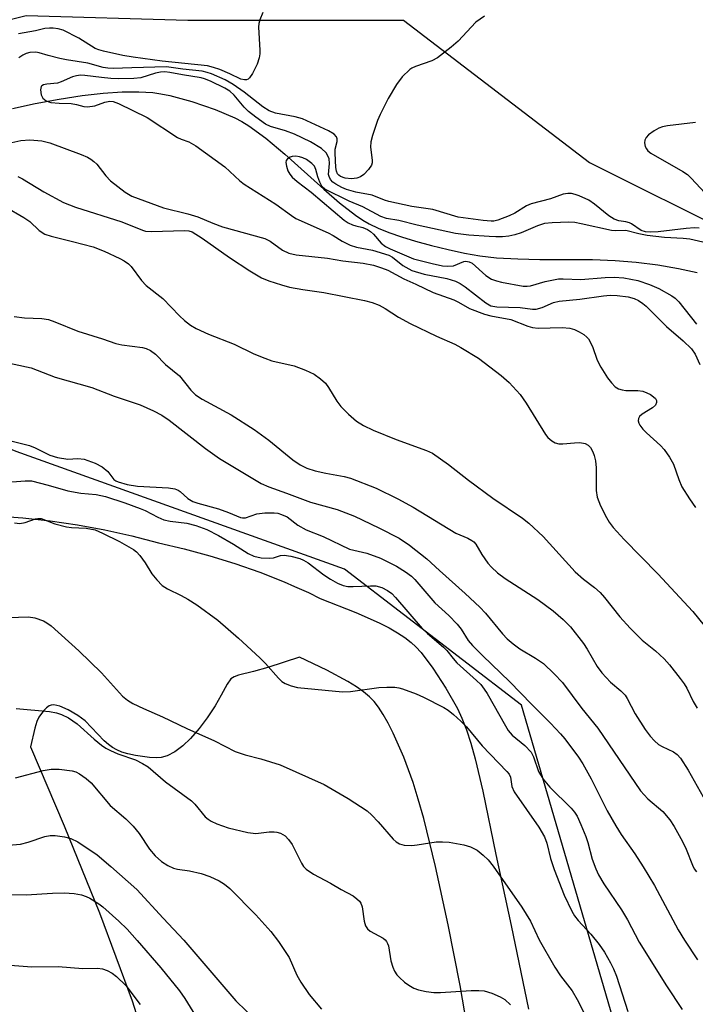
# Model space of a CAD drawing. Units: inches. Extents: x 1303764 to 1309765, y 541448 to 545448.
# Drawn here: x 1305562 to 1305709, y 544603 to 544817 of the extents above; entities that cross this region are included whole.
import ezdxf

# ---------------------------------------------------------------- set-up
doc = ezdxf.new("R2010")
doc.units = ezdxf.units.IN
doc.header["$MEASUREMENT"] = 0
for name, color, linetype in [('HYDRO-Single Line Stream', 4, 'Continuous'), ('NTRL-Trees', 3, 'Continuous'), ('TRANS-Road', 130, 'Continuous'), ('Undefined', 1, 'Continuous')]:
    doc.layers.add(name, color=color, linetype=linetype)

msp = doc.modelspace()

# ---------------------------------------------------------------- linework, layer by layer
at = {"layer": 'HYDRO-Single Line Stream'}
msp.add_lwpolyline([(1305560.36, 544797.6), (1305565.32, 544798.67), (1305570.53, 544799.63), (1305575.51, 544800.37), (1305580.07, 544800.88), (1305584.2, 544801.16), (1305587.79, 544801.21), (1305590.88, 544801.03), (1305592.61, 544800.77), (1305594.57, 544800.37), (1305599.31, 544799.07), (1305604.42, 544797.33), (1305608.64, 544795.56), (1305610.17, 544794.75), (1305611.73, 544793.79), (1305615.37, 544791.16), (1305619.52, 544787.68), (1305627.96, 544780.05), (1305631.39, 544777.09), (1305634.87, 544774.4), (1305636.44, 544773.35), (1305637.86, 544772.52), (1305639.75, 544771.61), (1305642.12, 544770.65), (1305644.86, 544769.7), (1305647.89, 544768.77), (1305651.36, 544767.82), (1305655, 544766.94), (1305658.54, 544766.19), (1305661.83, 544765.6), (1305665.49, 544765.18), (1305670.07, 544764.92), (1305674.91, 544764.82), (1305686.34, 544764.75), (1305691.2, 544764.58), (1305695.78, 544764.19), (1305700.48, 544763.6), (1305704.95, 544762.85), (1305709.03, 544761.97)], dxfattribs=at)
at = {"layer": 'NTRL-Trees'}
msp.add_lwpolyline([(1305723.98, 544482.65), (1305692.07, 544595.43), (1305670.9, 544668.01), (1305632.49, 544697.56), (1305561.2, 544723.1), (1305521.84, 544739.06), (1305492.05, 544784.8), (1305508.01, 544803.95), (1305563.33, 544817.79), (1305598.44, 544816.72), (1305645.25, 544816.72), (1305685.68, 544785.87), (1305717.6, 544769.91)], dxfattribs=at)
at = {"layer": 'TRANS-Road'}
for points in [[(1305556.61, 544709.14, 0), (1305562.6, 544708.7, 0), (1305568.57, 544708.05, 0), (1305574.51, 544707.17, 0), (1305580.42, 544706.08, 0), (1305586.28, 544704.77, 0), (1305592.09, 544703.25, 0), (1305597.67, 544701.97, 0), (1305603.2, 544700.48, 0), (1305608.66, 544698.78, 0), (1305614.06, 544696.87, 0), (1305619.38, 544694.77, 0), (1305621.6, 544693.79, 0), (1305624.62, 544692.46, 0), (1305627.2, 544691.21, 0), (1305634.9, 544688.17, 0), (1305640.03, 544685.89, 0), (1305642.15, 544684.81, 0), (1305644, 544683.75, 0), (1305645.57, 544682.72, 0), (1305646.95, 544681.66, 0), (1305647.95, 544680.71, 0), (1305649.08, 544679.45, 0), (1305651.64, 544676.08, 0), (1305654.45, 544671.75, 0), (1305656.97, 544667.29, 0), (1305657.96, 544665.19, 0), (1305658.94, 544662.66, 0), (1305659.89, 544659.79, 0), (1305660.84, 544656.41, 0), (1305662.52, 544649.35, 0), (1305665.36, 544635.58, 0), (1305668.68, 544620.22, 0), (1305672.42, 544602.04, 0)], [(1305660.92, 544587.68, 0), (1305657.57, 544607.13, 0), (1305655, 544620.33, 0), (1305652.23, 544633.02, 0), (1305649.67, 544643.39, 0), (1305648.48, 544647.63, 0), (1305647.37, 544651.22, 0), (1305645.33, 544656.73, 0), (1305643.03, 544661.94, 0), (1305641.94, 544664.1, 0), (1305640.87, 544665.99, 0), (1305639.85, 544667.57, 0), (1305638.89, 544668.81, 0), (1305637.89, 544669.83, 0), (1305636.58, 544670.93, 0), (1305635.07, 544672.01, 0), (1305633.18, 544673.19, 0), (1305628.65, 544675.66, 0), (1305622.73, 544678.45, 0), (1305615.85, 544676.22, 0), (1305612.74, 544675.32, 0), (1305609.46, 544674.55, 0), (1305608.52, 544674.2, 0), (1305607.81, 544673.75, 0), (1305606.98, 544672.6, 0), (1305605.73, 544670.2, 0), (1305604.42, 544667.91, 0), (1305602.68, 544665.29, 0), (1305600.93, 544662.97, 0), (1305599.02, 544660.79, 0), (1305597.35, 544659.19, 0), (1305595.66, 544657.89, 0), (1305593.99, 544657.01, 0), (1305592.69, 544656.67, 0), (1305591.65, 544656.6, 0), (1305590.14, 544656.65, 0), (1305587.09, 544657.07, 0), (1305585.4, 544657.47, 0), (1305584.14, 544657.86, 0), (1305583.02, 544658.32, 0), (1305582.08, 544658.82, 0), (1305581.2, 544659.48, 0), (1305580.29, 544660.32, 0), (1305576.15, 544664.6, 0), (1305574.6, 544665.82, 0), (1305572.48, 544667.02, 0), (1305570.7, 544667.79, 0), (1305569.38, 544668.08, 0), (1305568.81, 544668.05, 0), (1305568.34, 544667.89, 0), (1305567.76, 544667.44, 0), (1305567.13, 544666.77, 0), (1305566.13, 544665.4, 0), (1305565.69, 544664.45, 0), (1305565.22, 544663.02, 0), (1305564.33, 544659, 0), (1305571.64, 544641.86, 0), (1305579.25, 544622.93, 0), (1305586.39, 544603.85, 0), (1305595.54, 544574.78, 0)]]:
    msp.add_polyline3d(points, dxfattribs=at)
at = {"layer": 'Undefined'}
for points, elevation in [([(1305614.76, 544818.4), (1305614.1, 544816.83), (1305613.88, 544816.02), (1305613.79, 544815.2), (1305614.11, 544810.23), (1305614.1, 544809.42), (1305613.96, 544808.55), (1305613.51, 544807.18), (1305612.48, 544805.14), (1305611.87, 544804.25), (1305611.57, 544803.97), (1305611.23, 544803.79), (1305610.76, 544803.76), (1305609.99, 544803.96), (1305607.57, 544805.09), (1305605.39, 544806.01), (1305604.04, 544806.5), (1305602.7, 544806.86), (1305592.88, 544807.87), (1305586.59, 544808.69), (1305584.35, 544809.06), (1305580.15, 544809.99), (1305579.11, 544810.3), (1305578.33, 544810.63), (1305574.78, 544812.86), (1305571.38, 544814.56), (1305570.3, 544814.88), (1305569.21, 544815.02), (1305568.39, 544815.04), (1305567.4, 544814.91), (1305565.38, 544814.45), (1305561.67, 544813.76)], 378), ([(1305709.47, 544771.57), (1305708.43, 544771.65), (1305706.68, 544771.52), (1305700.58, 544770.82), (1305698.84, 544770.74), (1305697.8, 544770.82), (1305696.91, 544771.07), (1305694.8, 544772.52), (1305694.31, 544772.77), (1305693.58, 544772.96), (1305692.01, 544773.18), (1305691.03, 544773.53), (1305689.86, 544774.28), (1305686.72, 544776.83), (1305685.55, 544777.64), (1305683.42, 544778.64), (1305682.57, 544778.93), (1305681.72, 544779.11), (1305680.94, 544779.13), (1305679.96, 544778.96), (1305677.17, 544777.95), (1305673.02, 544776.87), (1305671.99, 544776.43), (1305669.46, 544774.86), (1305668.21, 544774.23), (1305665.73, 544773.32), (1305664.89, 544773.12), (1305664.3, 544773.08), (1305662.56, 544773.23), (1305657.14, 544774.01), (1305651.66, 544775.66), (1305647.12, 544776.26), (1305642.09, 544777.35), (1305641.12, 544777.64), (1305638.47, 544778.72), (1305634.94, 544779.41), (1305632.94, 544779.98), (1305631.87, 544780.43), (1305630.62, 544781.11), (1305629.94, 544781.58), (1305629.42, 544782.14), (1305629.11, 544782.8), (1305629.02, 544783.27), (1305629.23, 544785.64), (1305629.11, 544786.63), (1305628.91, 544787.17), (1305628.47, 544787.91), (1305627.49, 544788.88), (1305625.08, 544790.34), (1305621.59, 544792), (1305619.69, 544792.72), (1305616.41, 544793.68), (1305615.35, 544794.18), (1305613.22, 544795.67), (1305611.66, 544796.92), (1305610.7, 544797.89), (1305608.54, 544800.49), (1305607.58, 544801.35), (1305606.51, 544801.98), (1305603.41, 544803.47), (1305602.1, 544804.03), (1305601.32, 544804.26), (1305597.3, 544804.88), (1305594.56, 544805.39), (1305593.46, 544805.51), (1305592.52, 544805.46), (1305591.42, 544805.27), (1305588.22, 544804.26), (1305586.7, 544804.05), (1305583.44, 544804.02), (1305581.74, 544804.09), (1305579.69, 544804.27), (1305576.06, 544804.75), (1305575.13, 544804.79), (1305574.26, 544804.67), (1305573.41, 544804.43), (1305570.98, 544803.33), (1305570.15, 544803.06), (1305567.82, 544802.88), (1305567.12, 544802.72), (1305566.77, 544802.5), (1305566.65, 544802.32), (1305566.5, 544801.6), (1305566.61, 544800.5), (1305566.95, 544799.82), (1305567.72, 544799.22), (1305568.75, 544798.87), (1305570.51, 544798.7), (1305573.15, 544798.64), (1305574.3, 544798.45), (1305575.9, 544798.03), (1305576.7, 544797.94), (1305578.26, 544798.18), (1305580.47, 544798.96), (1305581.53, 544799.19), (1305582.24, 544799.12), (1305583.42, 544798.65), (1305589.62, 544795.58), (1305596.24, 544791.3), (1305597, 544790.94), (1305598.67, 544790.31), (1305600.23, 544789.45), (1305606.5, 544784.87), (1305609.76, 544781.9), (1305610.66, 544781.16), (1305617.59, 544776.82), (1305620.93, 544774.36), (1305621.92, 544773.72), (1305628.92, 544770.61), (1305630.04, 544769.98), (1305631.95, 544768.76), (1305633.72, 544767.92), (1305635.08, 544767.48), (1305638.55, 544766.78), (1305642.06, 544765.74), (1305642.88, 544765.26), (1305645.17, 544763.48), (1305647.09, 544762.43), (1305649.77, 544761.58), (1305654.69, 544760.64), (1305656.54, 544760.08), (1305657.6, 544759.54), (1305658.67, 544758.88), (1305663.17, 544755.35), (1305664.26, 544754.75), (1305665.53, 544754.5), (1305670.59, 544754.38), (1305673.28, 544753.99), (1305674.05, 544753.99), (1305675.39, 544754.37), (1305677.87, 544755.42), (1305679.09, 544755.75), (1305683.56, 544756.15), (1305688.69, 544756.89), (1305690.17, 544757.03), (1305691.67, 544756.97), (1305694.03, 544756.65), (1305695.34, 544756.32), (1305696.27, 544755.88), (1305697.26, 544755.24), (1305697.94, 544754.67), (1305702.36, 544750.21), (1305705.98, 544747.15), (1305707.8, 544745.41), (1305708.62, 544744.23), (1305709.59, 544742)], 374), ([(1305708.68, 544794.53), (1305702.63, 544793.78), (1305701.5, 544793.57), (1305700.72, 544793.29), (1305699.7, 544792.71), (1305698.5, 544791.85), (1305697.98, 544791.29), (1305697.68, 544790.68), (1305697.63, 544790.15), (1305697.78, 544789.33), (1305698, 544788.82), (1305698.33, 544788.39), (1305698.99, 544787.86), (1305705.96, 544783.89), (1305706.93, 544783.22), (1305707.76, 544782.44), (1305711.7, 544778.18)], 374), ([(1305710.3, 544768.57), (1305707.42, 544769.19), (1305705.98, 544769.35), (1305701.97, 544769.58), (1305698.16, 544770.02), (1305696.34, 544770.36), (1305693.55, 544771.11), (1305691.34, 544771.02), (1305690.47, 544771.07), (1305683.85, 544772.56), (1305682.5, 544772.79), (1305681.2, 544772.88), (1305677.57, 544772.76), (1305675.89, 544772.58), (1305674.34, 544772.1), (1305670.83, 544770.57), (1305669.47, 544770.12), (1305668.12, 544769.87), (1305666.75, 544769.72), (1305665.32, 544769.68), (1305663.88, 544769.75), (1305659.47, 544770.09), (1305656.57, 544770.44), (1305648.24, 544772.26), (1305644.3, 544773.23), (1305641.59, 544773.7), (1305640.36, 544774.12), (1305636.48, 544776.25), (1305633.48, 544777.45), (1305628.18, 544780.06), (1305627.64, 544780.59), (1305627.09, 544781.59), (1305626.66, 544782.7), (1305626.23, 544784.29), (1305625.94, 544785.02), (1305625.4, 544785.66), (1305624.23, 544786.49), (1305623.44, 544786.87), (1305622.67, 544787.1), (1305621.88, 544787.21), (1305621.12, 544787.17), (1305620.66, 544787.02), (1305620.08, 544786.63), (1305619.84, 544786.28), (1305619.75, 544785.83), (1305619.85, 544785.06), (1305620.18, 544784), (1305620.58, 544783.28), (1305621.14, 544782.63), (1305622.19, 544781.72), (1305625.21, 544779.39), (1305632.42, 544773.34), (1305633.26, 544772.76), (1305634.19, 544772.33), (1305634.92, 544772.09), (1305636.43, 544771.76), (1305637.43, 544771.33), (1305638.14, 544770.85), (1305638.8, 544770.3), (1305640.45, 544768.32), (1305641.34, 544767.61), (1305642.4, 544767.07), (1305647.43, 544764.94), (1305651.47, 544763.9), (1305653.78, 544763.44), (1305654.9, 544763.32), (1305656.17, 544763.44), (1305658.36, 544764.34), (1305658.83, 544764.39), (1305659.52, 544764.31), (1305660.16, 544763.96), (1305663.16, 544761.33), (1305664.36, 544760.55), (1305665.44, 544760.15), (1305666.52, 544759.87), (1305671.27, 544759.01), (1305672.14, 544758.97), (1305672.83, 544759.07), (1305676.07, 544760), (1305678.91, 544760.57), (1305679.96, 544760.61), (1305683.78, 544760.45), (1305689.04, 544760.91), (1305691.02, 544760.97), (1305693.11, 544760.8), (1305696.16, 544760.19), (1305698.66, 544759.37), (1305700.73, 544758.48), (1305703.57, 544756.89), (1305704.27, 544756.38), (1305705.09, 544755.61), (1305708.89, 544750.76)], 372), ([(1305561.56, 544782.78), (1305562.53, 544782.32), (1305567.18, 544779.46), (1305571.47, 544777.16), (1305574.09, 544776.18), (1305584.13, 544772.96), (1305588.58, 544771.12), (1305589.3, 544770.95), (1305590.47, 544770.88), (1305597.83, 544771.08), (1305598.68, 544771), (1305599.39, 544770.78), (1305601.59, 544769.42), (1305607.53, 544765.24), (1305611.93, 544762.36), (1305614.48, 544760.84), (1305616.02, 544760.14), (1305618.8, 544759.25), (1305620.51, 544758.81), (1305623.45, 544758.26), (1305628, 544757.6), (1305636.84, 544755.87), (1305638.47, 544755.45), (1305640.01, 544754.88), (1305641.31, 544754.17), (1305644.23, 544752.29), (1305646.76, 544750.92), (1305652.44, 544748.13), (1305656.46, 544746.39), (1305657.76, 544745.7), (1305661.56, 544743.35), (1305666.48, 544739.57), (1305668.21, 544738.06), (1305670.62, 544735.44), (1305671.9, 544733.6), (1305676.11, 544726.81), (1305676.62, 544726.17), (1305677.5, 544725.43), (1305678.23, 544725), (1305679.01, 544724.77), (1305679.84, 544724.75), (1305682.42, 544725.01), (1305683.57, 544725.04), (1305684.69, 544724.85), (1305685.38, 544724.49), (1305685.89, 544723.95), (1305686.42, 544723.06), (1305686.7, 544722.22), (1305686.94, 544721.05), (1305687.08, 544719.56), (1305687.14, 544714.62), (1305687.3, 544713.2), (1305688.04, 544711.34), (1305689.32, 544708.75), (1305689.9, 544707.76), (1305690.81, 544706.62), (1305693.18, 544704.01), (1305700.51, 544696.53), (1305708.12, 544688.34), (1305710.58, 544685.32)], 378), ([(1305558.89, 544776.24), (1305562.86, 544773.92), (1305564.12, 544773), (1305566.16, 544771.07), (1305567.39, 544770.3), (1305568.79, 544769.82), (1305573.42, 544768.72), (1305577.9, 544767.52), (1305580.32, 544766.56), (1305583.68, 544765.01), (1305584.62, 544764.51), (1305585.55, 544763.85), (1305586.17, 544763.27), (1305588.43, 544760.21), (1305589.4, 544759.14), (1305593.05, 544756.32), (1305596.67, 544752.55), (1305597.71, 544751.56), (1305599.06, 544750.53), (1305600.26, 544749.78), (1305602.91, 544748.59), (1305608.55, 544746.37), (1305612.81, 544744.32), (1305615.16, 544743.33), (1305616.71, 544742.81), (1305621.57, 544741.69), (1305624, 544740.75), (1305625.92, 544739.86), (1305627.29, 544738.9), (1305628.32, 544737.96), (1305628.99, 544737.03), (1305630.83, 544734.05), (1305631.69, 544732.86), (1305633.34, 544731.2), (1305635.11, 544729.68), (1305636.6, 544728.78), (1305638.69, 544727.75), (1305643.69, 544725.7), (1305650.29, 544723.34), (1305651.57, 544722.71), (1305655.07, 544720.25), (1305659.39, 544716.91), (1305664.68, 544712.95), (1305671.09, 544708.61), (1305672.46, 544707.55), (1305675.6, 544704.62), (1305682.58, 544696.99), (1305684.39, 544695.41), (1305686.77, 544693.58), (1305687.95, 544692.48), (1305688.92, 544691.38), (1305692.28, 544687.18), (1305694.46, 544684.77), (1305697.11, 544682.15), (1305699.98, 544679.82), (1305701.85, 544678.07), (1305703.01, 544676.8), (1305705.34, 544673.84), (1305706.2, 544672.67), (1305706.77, 544671.73), (1305708.17, 544668.84), (1305709.03, 544667.35)], 380), ([(1305560.72, 544752.42), (1305562.98, 544752.14), (1305566.74, 544751.96), (1305568.18, 544751.73), (1305569.59, 544751.28), (1305574.58, 544749.22), (1305579.91, 544747.56), (1305582.82, 544746.53), (1305584.14, 544746.23), (1305588.58, 544745.66), (1305589.39, 544745.44), (1305590.38, 544745), (1305591.45, 544744.21), (1305593.62, 544742.01), (1305596.66, 544739.5), (1305599.1, 544736.42), (1305600.11, 544735.41), (1305601.57, 544734.49), (1305607.89, 544731.05), (1305612.85, 544727.86), (1305616.04, 544725.58), (1305621.27, 544721.3), (1305622.87, 544720.23), (1305624.3, 544719.5), (1305626.1, 544718.91), (1305628.41, 544718.39), (1305632.43, 544717.69), (1305633.79, 544717.34), (1305639.35, 544715.12), (1305644.06, 544712.82), (1305647.36, 544711.01), (1305656.61, 544705.37), (1305659.25, 544704.28), (1305660.15, 544703.79), (1305660.55, 544703.48), (1305661, 544702.95), (1305662.25, 544700.74), (1305663.62, 544698.84), (1305664.41, 544697.97), (1305665.72, 544696.78), (1305667.36, 544695.53), (1305674.48, 544690.98), (1305677.75, 544688.52), (1305679.96, 544686.65), (1305681.55, 544685.05), (1305684.34, 544681.41), (1305685.14, 544680.22), (1305687.35, 544676.4), (1305688.31, 544675.04), (1305690.22, 544672.99), (1305692.49, 544671.11), (1305693.38, 544670.19), (1305693.84, 544669.47), (1305695.54, 544666.13), (1305697.77, 544662.72), (1305698.8, 544661.31), (1305699.8, 544660.25), (1305700.67, 544659.5), (1305701.42, 544659.06), (1305703.9, 544657.93), (1305704.7, 544657.31), (1305705.39, 544656.53), (1305707.08, 544653.94), (1305711.65, 544645.79)], 382), ([(1305558.05, 544742.65), (1305564.46, 544741.25), (1305569.63, 544739.27), (1305577.6, 544737.03), (1305582.45, 544735.1), (1305588.13, 544733.23), (1305591.03, 544731.91), (1305592.82, 544730.98), (1305594.42, 544729.93), (1305602.32, 544723.75), (1305605.3, 544721.58), (1305614.38, 544716.18), (1305616.03, 544715.42), (1305619.87, 544714.08), (1305625.1, 544712.12), (1305630.9, 544710.5), (1305634.64, 544709.04), (1305639.9, 544706.54), (1305644.32, 544704.25), (1305646.57, 544702.73), (1305650.33, 544699.78), (1305653.06, 544697.24), (1305658.7, 544692.27), (1305661.86, 544689.28), (1305663.05, 544688.01), (1305666.76, 544683.52), (1305667.75, 544682.45), (1305669.12, 544681.31), (1305670.55, 544680.24), (1305673.92, 544678.26), (1305675.64, 544677.07), (1305677.97, 544674.85), (1305679.78, 544672.94), (1305684.03, 544667.27), (1305687.44, 544663.02), (1305696.74, 544649.44), (1305698.3, 544647.72), (1305701.58, 544644.94), (1305703.09, 544643.12), (1305704.03, 544641.66), (1305705.86, 544638.41), (1305706.63, 544636.75), (1305708, 544633.29), (1305708.41, 544632.53), (1305708.91, 544631.82)], 384), ([(1305560.33, 544725.31), (1305564.05, 544724.42), (1305565.34, 544723.9), (1305568.53, 544722.32), (1305570.18, 544721.82), (1305572.41, 544721.45), (1305574.61, 544721.61), (1305575.92, 544721.45), (1305578.37, 544720.55), (1305579.84, 544719.75), (1305581.09, 544718.74), (1305582.37, 544717.03), (1305582.82, 544716.7), (1305583.33, 544716.48), (1305585.27, 544715.97), (1305587.51, 544715.55), (1305594.28, 544715.19), (1305595.67, 544714.96), (1305596.36, 544714.67), (1305596.8, 544714.39), (1305598.47, 544712.89), (1305599.56, 544712.24), (1305600.65, 544711.87), (1305605.13, 544710.64), (1305607.32, 544709.83), (1305609.88, 544708.77), (1305610.34, 544708.68), (1305611, 544708.7), (1305613.43, 544709.54), (1305615.15, 544709.76), (1305617.19, 544709.82), (1305618, 544709.68), (1305618.77, 544709.45), (1305620, 544708.89), (1305622.36, 544707.11), (1305624.18, 544706.1), (1305627.84, 544704.68), (1305633.59, 544701.93), (1305637.33, 544701.06), (1305640.32, 544699.97), (1305643.73, 544698.19), (1305645.69, 544696.98), (1305646.99, 544696), (1305647.75, 544695.3), (1305652.1, 544690.28), (1305655.11, 544687.47), (1305656.9, 544685.64), (1305657.78, 544684.54), (1305659.34, 544682.05), (1305660.23, 544681), (1305662.45, 544678.78), (1305668.4, 544673.13), (1305673.08, 544668.24), (1305677.19, 544664.12), (1305679.35, 544661.84), (1305680.28, 544660.75), (1305683.24, 544656.75), (1305684.21, 544655.3), (1305686.04, 544652.06), (1305689.53, 544645.06), (1305691.36, 544641.8), (1305692.51, 544639.98), (1305695.52, 544635.78), (1305697.34, 544632.95), (1305699.77, 544628.88), (1305704.89, 544619.24), (1305706.26, 544617), (1305709.14, 544612.72)], 386), ([(1305557.37, 544716.32), (1305563.12, 544716.72), (1305564.55, 544716.7), (1305568.12, 544715.8), (1305572.39, 544714.56), (1305575.24, 544714.08), (1305578.56, 544713.75), (1305580.55, 544713.34), (1305584.78, 544711.97), (1305588.13, 544710.72), (1305589.23, 544710.26), (1305591.92, 544708.85), (1305593.24, 544708.27), (1305594.6, 544707.96), (1305598.27, 544707.55), (1305600.22, 544707.03), (1305602.57, 544706.14), (1305605.11, 544704.89), (1305608.36, 544702.99), (1305611.54, 544700.95), (1305612.78, 544700.39), (1305614.38, 544700.04), (1305616.25, 544699.93), (1305617.05, 544700.05), (1305618.61, 544700.52), (1305619.39, 544700.59), (1305620.8, 544700.39), (1305622.76, 544699.87), (1305623.56, 544699.52), (1305624.57, 544698.92), (1305628, 544696.33), (1305629.43, 544695.37), (1305630.94, 544694.52), (1305632.18, 544694.04), (1305633.21, 544693.82), (1305634.32, 544693.76), (1305638.11, 544693.96), (1305639.25, 544693.92), (1305640.55, 544693.6), (1305641.8, 544692.92), (1305642.72, 544692.24), (1305643.54, 544691.41), (1305649.35, 544684.66), (1305650.47, 544683.6), (1305653.99, 544680.63), (1305654.69, 544679.9), (1305656.06, 544678.14), (1305656.87, 544677.25), (1305661.15, 544673.38), (1305662.06, 544672.48), (1305662.82, 544671.52), (1305663.42, 544670.58), (1305667.39, 544663.51), (1305668, 544662.55), (1305668.88, 544661.55), (1305671.64, 544659.28), (1305672.98, 544657.8), (1305673.51, 544656.79), (1305674.62, 544653.64), (1305675.58, 544651.94), (1305677.08, 544650.2), (1305681.71, 544645.63), (1305682.41, 544644.78), (1305682.96, 544643.92), (1305683.81, 544642.15), (1305684.88, 544639.53), (1305685.31, 544638.21), (1305686.27, 544634.62), (1305687.06, 544632.47), (1305687.65, 544631.2), (1305688.8, 544629.25), (1305692.63, 544623.62), (1305693.92, 544621.4), (1305696.47, 544616.56), (1305702.37, 544607.09), (1305705.8, 544601.96)], 388), ([(1305560.84, 544707.58), (1305561.99, 544707.47), (1305563.13, 544707.68), (1305565.35, 544708.48), (1305565.91, 544708.58), (1305566.61, 544708.53), (1305569.59, 544707.41), (1305572.09, 544706.77), (1305573.2, 544706.6), (1305576.42, 544706.42), (1305578.32, 544706.07), (1305579.91, 544705.4), (1305583.63, 544703.56), (1305586.63, 544701.84), (1305587.31, 544701.33), (1305588.05, 544700.51), (1305589.19, 544698.92), (1305590.64, 544696.51), (1305591.74, 544695.22), (1305592.92, 544694.01), (1305594.04, 544693.26), (1305597.04, 544691.86), (1305598.48, 544691.07), (1305600.38, 544689.79), (1305605, 544686.47), (1305609.45, 544682.59), (1305614.08, 544678.34), (1305615.32, 544677.08), (1305618.12, 544673.86), (1305618.9, 544673.17), (1305619.57, 544672.75), (1305620.9, 544672.19), (1305622.29, 544671.84), (1305632.03, 544670.91), (1305633.77, 544671.03), (1305639.9, 544671.85), (1305641.66, 544671.93), (1305643.41, 544671.9), (1305644.26, 544671.78), (1305645.08, 544671.56), (1305648.05, 544670.52), (1305649.63, 544669.79), (1305654.03, 544667.54), (1305655.01, 544666.92), (1305656.17, 544665.98), (1305657.73, 544664.59), (1305658.95, 544663.36), (1305662.33, 544659.21), (1305667.71, 544653.65), (1305668.21, 544653.02), (1305668.52, 544652.42), (1305668.82, 544650.34), (1305669.33, 544649.19), (1305674.66, 544641.55), (1305675.91, 544639.47), (1305676.37, 544638.08), (1305677.17, 544634.75), (1305677.97, 544632.34), (1305680.19, 544626.76), (1305681.82, 544623.27), (1305682.4, 544622.31), (1305683.2, 544621.25), (1305685.98, 544618.33), (1305687.77, 544616.08), (1305688.94, 544614.42), (1305690.25, 544612.1), (1305690.86, 544610.81), (1305691.49, 544609.17), (1305694.01, 544601.51)], 390), ([(1305559.52, 544687.05), (1305563.85, 544687.21), (1305565.26, 544687.02), (1305567.13, 544686.34), (1305567.87, 544685.92), (1305568.77, 544685.22), (1305574.79, 544679.83), (1305579.68, 544675.03), (1305584.26, 544669.99), (1305585.33, 544669.1), (1305586.53, 544668.38), (1305588.8, 544667.27), (1305592.99, 544665.53), (1305598.24, 544662.94), (1305604.27, 544660.28), (1305608.71, 544657.97), (1305610.93, 544657.23), (1305614.31, 544656.37), (1305618.52, 544655.07), (1305628.06, 544650.82), (1305633.27, 544647.8), (1305637.38, 544645.07), (1305638.43, 544644.14), (1305639.78, 544642.73), (1305643.04, 544638.92), (1305643.7, 544638.34), (1305644.42, 544637.89), (1305645.46, 544637.63), (1305647.11, 544637.59), (1305648.25, 544637.7), (1305652.37, 544638.35), (1305653.77, 544638.39), (1305655.17, 544638.29), (1305658.4, 544637.7), (1305659.8, 544637.29), (1305661.26, 544636.55), (1305662.61, 544635.48), (1305663.65, 544634.45), (1305664.73, 544633.08), (1305670.99, 544624.16), (1305672.83, 544621.16), (1305674.76, 544617.05), (1305678.13, 544611.15), (1305679.37, 544609.24), (1305681.89, 544605.99), (1305683, 544604.13), (1305684.52, 544601.14)], 392), ([(1305561.16, 544667.29), (1305568.45, 544666.62), (1305569.91, 544666.36), (1305571.05, 544666.01), (1305572.56, 544665.25), (1305574.43, 544664.01), (1305578.11, 544660.63), (1305579.7, 544659.34), (1305580.65, 544658.67), (1305581.67, 544658.15), (1305583.25, 544657.47), (1305587.09, 544656.15), (1305588.62, 544655.37), (1305589.83, 544654.61), (1305593.6, 544651.36), (1305599.22, 544647.29), (1305599.97, 544646.53), (1305602.24, 544643.81), (1305602.86, 544643.28), (1305603.53, 544642.86), (1305604.74, 544642.28), (1305607.19, 544641.39), (1305611.48, 544640.36), (1305613.22, 544640.16), (1305616.13, 544640.51), (1305617.23, 544640.54), (1305617.78, 544640.46), (1305618.61, 544640.21), (1305619.57, 544639.66), (1305620.32, 544638.88), (1305621.13, 544637.77), (1305623.16, 544633.73), (1305623.6, 544633.01), (1305624.14, 544632.4), (1305625.77, 544631.34), (1305629.46, 544629.36), (1305631.73, 544628.01), (1305634.32, 544626.62), (1305635.18, 544626), (1305635.72, 544625.47), (1305636, 544625.06), (1305636.27, 544624.28), (1305636.72, 544621.12), (1305637.05, 544620.1), (1305637.47, 544619.5), (1305638.05, 544618.98), (1305640.85, 544617.42), (1305641.29, 544617.08), (1305641.61, 544616.71), (1305641.84, 544616.29), (1305642.02, 544615.75), (1305642.56, 544612.53), (1305642.96, 544611.11), (1305643.3, 544610.3), (1305643.84, 544609.5), (1305644.43, 544608.87), (1305645.53, 544607.9), (1305646.47, 544607.21), (1305647.49, 544606.62), (1305648.55, 544606.21), (1305650.21, 544605.87), (1305651.89, 544605.64), (1305653.33, 544605.63), (1305659.96, 544606.05), (1305661.65, 544606.07), (1305662.76, 544605.99), (1305664.43, 544605.5), (1305666.3, 544604.71), (1305667.25, 544604.1), (1305668.53, 544603)], 394), ([(1305561.04, 544652.28), (1305567.08, 544653.82), (1305568.79, 544654.16), (1305570.49, 544654.14), (1305573.32, 544653.75), (1305574.13, 544653.53), (1305574.91, 544653.13), (1305576.38, 544652.11), (1305577.5, 544651.14), (1305581.56, 544646.28), (1305585.03, 544643.38), (1305586.62, 544641.74), (1305587.9, 544640.19), (1305590.12, 544636.77), (1305591.39, 544635.34), (1305592.75, 544634.11), (1305594.11, 544633.19), (1305595.34, 544632.61), (1305596.2, 544632.42), (1305598.82, 544632.09), (1305601.36, 544631.5), (1305603.23, 544630.84), (1305605.25, 544629.89), (1305606.4, 544629.17), (1305607.59, 544628.19), (1305613.19, 544622.53), (1305616.49, 544618.91), (1305618.17, 544616.72), (1305620.44, 544613.27), (1305622.13, 544609.44), (1305622.99, 544607.91), (1305624.83, 544605.2), (1305627.5, 544602.06)], 396), ([(1305556.85, 544637.41), (1305562.11, 544637.88), (1305563.79, 544638.31), (1305567.43, 544639.51), (1305568.57, 544639.76), (1305569.69, 544639.75), (1305571.67, 544639.47), (1305573.03, 544639.09), (1305574.56, 544638.35), (1305578.74, 544635.53), (1305581.76, 544633.02), (1305587.38, 544627.99), (1305593.08, 544621.78), (1305597.61, 544617.04), (1305608.89, 544603.82), (1305613.38, 544599.47)], 398), ([(1305559.36, 544626.89), (1305563.38, 544626.88), (1305569.06, 544627.22), (1305571.63, 544627.3), (1305573.8, 544627.16), (1305575.38, 544626.84), (1305576.41, 544626.48), (1305577.17, 544626.1), (1305579.1, 544624.91), (1305580.03, 544624.23), (1305583.51, 544621.16), (1305585.28, 544619.37), (1305587.49, 544616.97), (1305592.56, 544611), (1305596.66, 544605.99), (1305597.83, 544604.34), (1305600.13, 544600.55)], 400), ([(1305557.98, 544611.75), (1305564.61, 544611.2), (1305570.34, 544611.27), (1305575.63, 544610.86), (1305578.87, 544610.92), (1305579.91, 544610.8), (1305580.97, 544610.41), (1305582, 544609.82), (1305582.95, 544609.14), (1305585, 544607.17), (1305588.13, 544603.06)], 402)]:
    msp.add_lwpolyline(points, dxfattribs=dict(at, elevation=elevation))
for points in [[(1305662.89, 544817.64, 376), (1305661.01, 544816.3, 376), (1305657.18, 544812.22, 376), (1305655.62, 544810.91, 376), (1305652.64, 544808.59, 376), (1305651.41, 544807.9, 376), (1305647.89, 544806.71, 376), (1305647.11, 544806.36, 376), (1305646.64, 544806.03, 376), (1305644.96, 544804.41, 376), (1305643.76, 544802.76, 376), (1305641.97, 544799.75, 376), (1305640.21, 544796.28, 376), (1305639.62, 544794.95, 376), (1305638.53, 544791.72, 376), (1305638.17, 544790.31, 376), (1305638.14, 544789.19, 376), (1305638.49, 544786.33, 376), (1305638.46, 544785.79, 376), (1305638.31, 544785.27, 376), (1305637.69, 544784.33, 376), (1305636.68, 544783.26, 376), (1305635.98, 544782.75, 376), (1305635.16, 544782.47, 376), (1305633.98, 544782.33, 376), (1305632.62, 544782.46, 376), (1305631.63, 544782.79, 376), (1305631.21, 544783.08, 376), (1305630.95, 544783.4, 376), (1305630.75, 544783.95, 376), (1305630.61, 544784.79, 376), (1305630.42, 544787.88, 376), (1305630.48, 544788.74, 376), (1305630.89, 544790.42, 376), (1305630.89, 544790.95, 376), (1305630.72, 544791.42, 376), (1305630.21, 544792.01, 376), (1305628.97, 544792.72, 376), (1305623.34, 544795.29, 376), (1305621.73, 544795.74, 376), (1305617.51, 544796.55, 376), (1305616.1, 544797.03, 376), (1305614.73, 544797.93, 376), (1305610.7, 544801.11, 376), (1305608.33, 544802.77, 376), (1305606.56, 544803.76, 376), (1305603.61, 544805.09, 376), (1305602.63, 544805.42, 376), (1305601.59, 544805.64, 376), (1305597.35, 544806.11, 376), (1305593.86, 544806.6, 376), (1305586.33, 544806.42, 376), (1305582.28, 544806.24, 376), (1305581.11, 544806.29, 376), (1305580.08, 544806.5, 376), (1305576.77, 544807.44, 376), (1305572.1, 544808.15, 376), (1305570.68, 544808.43, 376), (1305568.13, 544809.05, 376), (1305566.2, 544809.66, 376), (1305565.45, 544809.8, 376), (1305564.19, 544809.69, 376), (1305563.39, 544809.49, 376), (1305562.64, 544809.18, 376), (1305561.76, 544808.56, 376)], [(1305560.25, 544790.2, 376), (1305562.2, 544790.59, 376), (1305564.19, 544790.8, 376), (1305566.78, 544790.55, 376), (1305568.47, 544790.14, 376), (1305575.33, 544787.6, 376), (1305576.65, 544787.02, 376), (1305577.38, 544786.59, 376), (1305578.06, 544786.09, 376), (1305578.67, 544785.5, 376), (1305580.64, 544782.98, 376), (1305581.66, 544781.9, 376), (1305584.82, 544779.39, 376), (1305586.28, 544778.51, 376), (1305593.14, 544775.99, 376), (1305598.44, 544774.68, 376), (1305600.65, 544774.05, 376), (1305603.85, 544772.65, 376), (1305605.96, 544771.88, 376), (1305615.19, 544769.35, 376), (1305616.33, 544768.76, 376), (1305619.03, 544766.82, 376), (1305620.36, 544766.17, 376), (1305621.96, 544765.79, 376), (1305628.75, 544765.1, 376), (1305632.08, 544764.52, 376), (1305636.49, 544763.98, 376), (1305638.8, 544763.52, 376), (1305640.5, 544763, 376), (1305641.88, 544762.47, 376), (1305645.32, 544760.56, 376), (1305647.97, 544759.43, 376), (1305651.72, 544757.65, 376), (1305656.22, 544756.02, 376), (1305657.21, 544755.54, 376), (1305659.63, 544754.16, 376), (1305662.84, 544752.89, 376), (1305664.22, 544752.54, 376), (1305668.57, 544751.75, 376), (1305672.28, 544750.29, 376), (1305673.26, 544750.01, 376), (1305674.51, 544749.9, 376), (1305679.76, 544750.05, 376), (1305681.36, 544749.86, 376), (1305682.38, 544749.57, 376), (1305683.43, 544749.07, 376), (1305684.42, 544748.47, 376), (1305685.07, 544747.93, 376), (1305685.41, 544747.53, 376), (1305686.32, 544745.87, 376), (1305687.35, 544742.96, 376), (1305688.13, 544741.38, 376), (1305689.54, 544739.11, 376), (1305690.43, 544737.98, 376), (1305691.22, 544737.17, 376), (1305691.93, 544736.72, 376), (1305692.73, 544736.46, 376), (1305693.57, 544736.38, 376), (1305696.15, 544736.33, 376), (1305697.27, 544736.19, 376), (1305698.1, 544735.87, 376), (1305698.88, 544735.46, 376), (1305699.59, 544734.98, 376), (1305699.97, 544734.61, 376), (1305700.19, 544734.2, 376), (1305700.23, 544733.75, 376), (1305699.97, 544733.13, 376), (1305699.36, 544732.61, 376), (1305697.11, 544731.24, 376), (1305696.54, 544730.69, 376), (1305696.33, 544730.24, 376), (1305696.26, 544729.75, 376), (1305696.35, 544729.28, 376), (1305696.59, 544728.83, 376), (1305697.25, 544727.97, 376), (1305698.03, 544727.15, 376), (1305701.11, 544724.41, 376), (1305701.85, 544723.51, 376), (1305703.05, 544721.85, 376), (1305703.91, 544720.35, 376), (1305705.04, 544717.05, 376), (1305705.69, 544715.46, 376), (1305707.35, 544712.8, 376), (1305708.71, 544710.96, 376)]]:
    msp.add_polyline3d(points, dxfattribs=at)

doc.saveas('drawing.dxf')
